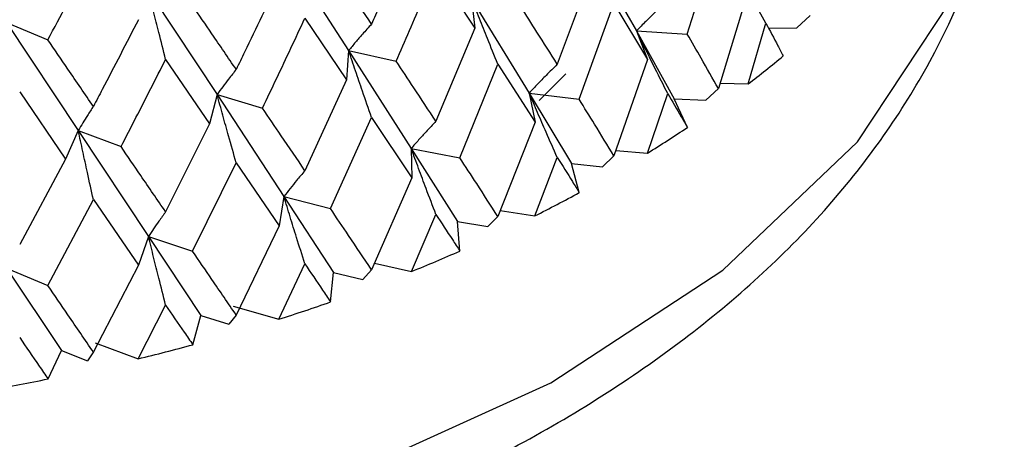
# Model space of a CAD drawing. Units: millimetres. Extents: x 3 to 3996, y 5 to 3995.
# Drawn here: x 736 to 743, y 2836 to 2839 of the extents above; entities that cross this region are included whole.
import ezdxf

# ---------------------------------------------------------------- set-up
doc = ezdxf.new("R2010")
doc.units = ezdxf.units.MM

msp = doc.modelspace()

# ---------------------------------------------------------------- linework, layer by layer
at = {"color": 7, "linetype": 'Continuous', "lineweight": 25}
for p, q in [((740.6938, 2838.9288), (740.935, 2839.6874)), ((739.8943, 2839.6598), (740.2996, 2838.954)), ((737.5632, 2839.5753), (738.0658, 2838.8011)), ((738.7431, 2839.4347), (739.0438, 2838.9743)), ((739.9603, 2839.4341), (739.685, 2838.6938)), ((736.5128, 2839.2646), (737.0451, 2838.4591)), ((741.1667, 2839.2675), (740.935, 2838.5051)), ((739.019, 2839.2028), (739.0438, 2838.9743)), ((739.019, 2839.2028), (739.467, 2838.4712)), ((739.8544, 2838.4223), (740.1246, 2839.1655)), ((740.1246, 2839.1655), (740.3861, 2838.7306)), ((741.6465, 2839.0731), (741.5425, 2838.9775)), ((735.412, 2839.019), (735.7315, 2838.8834)), ((735.412, 2839.019), (735.968, 2838.1806)), ((737.7263, 2839.0516), (738.0491, 2838.5723)), ((741.1657, 2838.5415), (741.3036, 2839.013)), ((739.0438, 2838.9743), (738.7431, 2838.2515)), ((740.2996, 2838.954), (740.3861, 2838.7306)), ((740.2996, 2838.954), (740.6938, 2838.9288)), ((740.2996, 2838.954), (740.593, 2838.4256)), ((741.3247, 2838.9732), (741.5425, 2838.9775)), ((738.0658, 2838.8011), (738.0491, 2838.5723)), ((738.0658, 2838.8011), (738.4352, 2838.7178)), ((738.0658, 2838.8011), (738.5515, 2838.0412)), ((736.6457, 2838.732), (736.9871, 2838.2326)), ((738.928, 2837.9692), (739.2241, 2838.6953)), ((739.2241, 2838.6953), (739.5125, 2838.2437)), ((740.3861, 2838.7306), (740.1246, 2837.9832)), ((739.5432, 2838.4118), (739.7513, 2838.6193)), ((738.0491, 2838.5723), (737.7263, 2837.8684)), ((740.9478, 2838.5473), (741.1657, 2838.5415)), ((735.5131, 2838.4793), (735.8693, 2837.9588)), ((737.0451, 2838.4591), (736.9871, 2838.2326)), ((737.0451, 2838.4591), (737.3974, 2838.354)), ((737.0451, 2838.4591), (737.5632, 2837.6689)), ((739.467, 2838.4712), (739.5125, 2838.2437)), ((739.467, 2838.4712), (739.8544, 2838.4223)), ((739.467, 2838.4712), (739.7944, 2837.9239)), ((740.3849, 2838.0047), (740.5416, 2838.4673)), ((740.935, 2838.5051), (740.8387, 2838.4155)), ((740.6949, 2838.2043), (740.593, 2838.4256)), ((740.593, 2838.4256), (740.8387, 2838.4155)), ((736.9871, 2838.2326), (736.6457, 2837.5488)), ((737.9245, 2837.5745), (738.2434, 2838.282)), ((738.2434, 2838.282), (738.5556, 2837.8123)), ((739.5125, 2838.2437), (739.2241, 2837.513)), ((735.968, 2838.1806), (735.8693, 2837.9588)), ((735.968, 2838.1806), (736.2993, 2838.0548)), ((735.968, 2838.1806), (736.5128, 2837.3582)), ((738.5515, 2838.0412), (738.5556, 2837.8123)), ((738.5515, 2838.0412), (738.928, 2837.9692)), ((738.5515, 2838.0412), (738.9094, 2837.4733)), ((740.1396, 2838.0262), (740.3849, 2838.0047)), ((735.8693, 2837.9588), (735.5131, 2837.2961)), ((736.8551, 2837.2426), (737.1933, 2837.9302)), ((737.1933, 2837.9302), (737.5258, 2837.4409)), ((739.5113, 2837.5179), (739.685, 2837.9705)), ((739.8556, 2837.6978), (739.7944, 2837.9239)), ((739.7944, 2837.9239), (740.0369, 2837.8991)), ((740.1246, 2837.9832), (740.0369, 2837.8991)), ((738.5556, 2837.8123), (738.2434, 2837.0997)), ((735.7315, 2836.977), (736.0852, 2837.6436)), ((736.0852, 2837.6436), (736.4344, 2837.1338)), ((737.5632, 2837.6689), (737.5258, 2837.4409)), ((737.5632, 2837.6689), (737.9245, 2837.5745)), ((737.5632, 2837.6689), (737.9475, 2837.0785)), ((739.2421, 2837.5585), (739.5113, 2837.5179)), ((738.5542, 2837.0866), (738.7431, 2837.5282)), ((738.9293, 2837.2446), (738.9094, 2837.4733)), ((738.9094, 2837.4733), (739.146, 2837.434)), ((739.2241, 2837.513), (739.146, 2837.434)), ((737.5258, 2837.4409), (737.1933, 2836.7478)), ((736.5128, 2837.3582), (736.4344, 2837.1338)), ((736.5128, 2837.3582), (736.8551, 2837.2426)), ((736.5128, 2837.3582), (736.9195, 2836.7439)), ((738.2652, 2837.1494), (738.5542, 2837.0866)), ((735.412, 2837.1126), (735.7315, 2836.977)), ((735.412, 2837.1126), (735.8365, 2836.4731)), ((736.4344, 2837.1338), (736.0852, 2836.4613)), ((737.5243, 2836.7153), (737.7263, 2837.1451)), ((737.9259, 2836.8499), (737.9475, 2837.0785)), ((737.9475, 2837.0785), (738.1758, 2837.0251)), ((738.2434, 2837.0997), (738.1758, 2837.0251)), ((736.4329, 2836.4082), (736.6457, 2836.8255)), ((737.1698, 2836.8179), (737.5243, 2836.7153)), ((736.8566, 2836.5178), (736.9195, 2836.7439)), ((736.9195, 2836.7439), (737.1368, 2836.677)), ((737.1933, 2836.7478), (737.1368, 2836.677)), ((735.7331, 2836.2521), (735.8365, 2836.4731)), ((735.8365, 2836.4731), (736.0406, 2836.3935)), ((736.0852, 2836.4613), (736.0406, 2836.3935)), ((736.0988, 2836.5316), (736.4329, 2836.4082))]:
    msp.add_line(p, q, dxfattribs=at)
at = {"color": 7, "linetype": 'Continuous', "lineweight": 25, "flags": 128}
msp.add_lwpolyline([(720.6536, 2840.9401), (720.8241, 2839.8139), (721.3505, 2838.6899), (722.2161, 2837.6383), (723.3931, 2836.6928), (724.8435, 2835.8838), (726.521, 2835.2373), (728.3714, 2834.7741), (730.3353, 2834.5091), (732.3497, 2834.4508), (734.3497, 2834.601), (736.2711, 2834.955), (738.0521, 2835.5014), (739.6355, 2836.2226), (740.9704, 2837.0954), (742.0139, 2838.0918), (742.7324, 2839.1797), (743.1029, 2840.3242), (743.1536, 2840.9401)], dxfattribs=at)
at = {"color": 7, "linetype": 'Continuous', "lineweight": 25}
for centre, radius, start, end in [((736.0184, 2845.2678), 8.4698, 307.42459, 309.77988), ((735.0966, 2846.556), 10.0544, 301.73364, 303.83445), ((734.2377, 2848.0372), 11.7671, 296.62583, 298.51748), ((733.4885, 2849.6312), 13.5289, 291.98967, 293.7133), ((732.8814, 2851.2398), 15.2485, 287.72705, 289.31852), ((732.4317, 2852.7554), 16.8297, 283.75337, 285.24352), ((732.1364, 2854.0713), 18.1786, 279.99571, 281.41121)]:
    msp.add_arc(centre, radius, start, end, dxfattribs=at)
for points, knots in [([(720.6777, 2841.0789), (720.6803, 2840.7458), (720.6858, 2840.019), (721.0742, 2838.9312), (721.7405, 2837.8566), (722.6923, 2836.8705), (723.9051, 2835.9928), (725.3525, 2835.2502), (726.988, 2834.6667), (728.7603, 2834.2587), (730.6177, 2834.0353), (732.5096, 2834.001), (734.3848, 2834.1566), (736.1933, 2834.4988), (737.8867, 2835.0212), (739.42, 2835.715), (740.7491, 2836.569), (741.8334, 2837.5682), (742.6164, 2838.6878), (743.0834, 2839.8292), (743.1175, 2840.5929), (743.1329, 2840.9377)], [0, 0, 0, 0, 0.04245, 0.092634, 0.143344, 0.195487, 0.249013, 0.303292, 0.357712, 0.412023, 0.466216, 0.520349, 0.574501, 0.628734, 0.683135, 0.737788, 0.79274, 0.847881, 0.902611, 0.956023, 1, 1, 1, 1]), ([(738.5556, 2839.7187), (738.4723, 2839.5269), (738.3689, 2839.2887), (738.2639, 2839.052), (738.2434, 2839.0058)], [0, 0, 0, 0, 0.8051951, 1, 1, 1, 1]), ([(735.7315, 2838.8834), (735.8307, 2839.0687), (735.949, 2839.2898), (736.0662, 2839.5126), (736.0852, 2839.5486)], [0, 0, 0, 0, 0.838291, 1, 1, 1, 1]), ([(738.2434, 2839.0058), (738.1843, 2839.0942), (738.0789, 2839.2519), (737.9717, 2839.411), (737.9245, 2839.481)], [0, 0, 0, 0, 0.5602507, 1, 1, 1, 1]), ([(738.4352, 2838.7178), (738.4697, 2838.7972), (738.5733, 2839.0354), (738.6752, 2839.275), (738.7431, 2839.4347)], [0, 0, 0, 0, 0.3333555, 1, 1, 1, 1]), ([(737.5258, 2839.3474), (737.437, 2839.1608), (737.3267, 2838.929), (737.215, 2838.6988), (737.1933, 2838.654)], [0, 0, 0, 0, 0.805195, 1, 1, 1, 1]), ([(736.6457, 2838.732), (736.628, 2838.8017), (736.5966, 2838.9252), (736.5524, 2839.1028), (736.526, 2839.2107), (736.5128, 2839.2646)], [0, 0, 0, 0, 0.3929631, 0.6964663, 1, 1, 1, 1]), ([(741.3036, 2839.013), (741.2684, 2839.0745), (741.2215, 2839.1565), (741.1757, 2839.2389), (741.1643, 2839.2595)], [0, 0, 0, 0, 0.750112, 1, 1, 1, 1]), ([(737.1933, 2838.654), (737.1305, 2838.746), (737.0185, 2838.9103), (736.905, 2839.0761), (736.8551, 2839.149)], [0, 0, 0, 0, 0.560251, 1, 1, 1, 1]), ([(739.2241, 2838.6953), (739.1968, 2838.7616), (739.1483, 2838.8792), (739.0801, 2839.0484), (739.0394, 2839.1513), (739.019, 2839.2028)], [0, 0, 0, 0, 0.392586, 0.696277, 1, 1, 1, 1]), ([(739.685, 2838.6938), (739.6326, 2838.7772), (739.5391, 2838.926), (739.4435, 2839.0762), (739.4015, 2839.1422)], [0, 0, 0, 0, 0.559981, 1, 1, 1, 1]), ([(740.5416, 2839.1906), (740.5094, 2839.1604), (740.4522, 2839.1067), (740.3717, 2839.0276), (740.3237, 2838.9786), (740.2996, 2838.954)], [0, 0, 0, 0, 0.392704, 0.696337, 1, 1, 1, 1]), ([(736.4344, 2839.0402), (736.341, 2838.8591), (736.225, 2838.6342), (736.108, 2838.411), (736.0852, 2838.3675)], [0, 0, 0, 0, 0.805195, 1, 1, 1, 1]), ([(737.3974, 2838.354), (737.4342, 2838.4312), (737.5446, 2838.6629), (737.6536, 2838.8961), (737.7263, 2839.0516)], [0, 0, 0, 0, 0.333355, 1, 1, 1, 1]), ([(738.2434, 2839.0058), (738.2197, 2838.9799), (738.1778, 2838.9338), (738.1187, 2838.8653), (738.0834, 2838.8225), (738.0658, 2838.8011)], [0, 0, 0, 0, 0.392646, 0.696307, 1, 1, 1, 1]), ([(741.3036, 2839.013), (741.3346, 2838.9547), (741.3797, 2838.8698), (741.4239, 2838.7852), (741.4378, 2838.7587)], [0, 0, 0, 0, 0.686228, 1, 1, 1, 1]), ([(740.5416, 2838.4673), (740.5094, 2838.5309), (740.4522, 2838.6436), (740.3717, 2838.8059), (740.3236, 2838.9046), (740.2996, 2838.954)], [0, 0, 0, 0, 0.392909, 0.696438, 1, 1, 1, 1]), ([(740.935, 2838.5051), (740.8906, 2838.5838), (740.8113, 2838.7244), (740.7297, 2838.8663), (740.6938, 2838.9288)], [0, 0, 0, 0, 0.559711, 1, 1, 1, 1]), ([(736.0852, 2838.3675), (736.0194, 2838.4634), (735.9021, 2838.6346), (735.7836, 2838.8074), (735.7315, 2838.8834)], [0, 0, 0, 0, 0.560251, 1, 1, 1, 1]), ([(738.2434, 2838.282), (738.2198, 2838.3498), (738.1778, 2838.4702), (738.1187, 2838.6432), (738.0834, 2838.7485), (738.0658, 2838.8011)], [0, 0, 0, 0, 0.392586, 0.696277, 1, 1, 1, 1]), ([(736.2993, 2838.0548), (736.338, 2838.1297), (736.4541, 2838.3546), (736.5691, 2838.581), (736.6457, 2838.732)], [0, 0, 0, 0, 0.333355, 1, 1, 1, 1]), ([(738.7431, 2838.2515), (738.6861, 2838.3381), (738.5843, 2838.4929), (738.4808, 2838.6491), (738.4352, 2838.7178)], [0, 0, 0, 0, 0.559981, 1, 1, 1, 1]), ([(739.685, 2838.6938), (739.656, 2838.6654), (739.6045, 2838.6151), (739.532, 2838.5407), (739.4886, 2838.4943), (739.467, 2838.4712)], [0, 0, 0, 0, 0.392704, 0.696337, 1, 1, 1, 1]), ([(737.1933, 2838.654), (737.1735, 2838.6293), (737.1385, 2838.5856), (737.0892, 2838.5204), (737.0598, 2838.4795), (737.0451, 2838.4591)], [0, 0, 0, 0, 0.392646, 0.696307, 1, 1, 1, 1]), ([(737.1933, 2837.9302), (737.1735, 2837.9993), (737.1385, 2838.122), (737.0892, 2838.2983), (737.0598, 2838.4055), (737.0451, 2838.4591)], [0, 0, 0, 0, 0.392586, 0.696277, 1, 1, 1, 1]), ([(739.685, 2837.9705), (739.6559, 2838.036), (739.6044, 2838.1519), (739.5319, 2838.3189), (739.4886, 2838.4204), (739.467, 2838.4712)], [0, 0, 0, 0, 0.392909, 0.696438, 1, 1, 1, 1]), ([(740.5416, 2838.4673), (740.5769, 2838.407), (740.6284, 2838.3191), (740.679, 2838.2317), (740.6949, 2838.2043)], [0, 0, 0, 0, 0.686228, 1, 1, 1, 1]), ([(740.1246, 2837.9832), (740.0747, 2838.0647), (739.9856, 2838.2104), (739.8945, 2838.3575), (739.8544, 2838.4223)], [0, 0, 0, 0, 0.559711, 1, 1, 1, 1]), ([(736.0852, 2838.3675), (736.0695, 2838.3439), (736.0419, 2838.302), (736.0029, 2838.2395), (735.9796, 2838.2002), (735.968, 2838.1806)], [0, 0, 0, 0, 0.392646, 0.696307, 1, 1, 1, 1]), ([(737.7263, 2837.8684), (737.6653, 2837.9586), (737.5564, 2838.1197), (737.4459, 2838.2824), (737.3974, 2838.354)], [0, 0, 0, 0, 0.559981, 1, 1, 1, 1]), ([(738.7431, 2838.2515), (738.7176, 2838.2248), (738.6723, 2838.1774), (738.6086, 2838.107), (738.5705, 2838.0632), (738.5515, 2838.0412)], [0, 0, 0, 0, 0.392704, 0.696337, 1, 1, 1, 1]), ([(736.0852, 2837.6436), (736.0696, 2837.7138), (736.0419, 2837.8384), (736.0029, 2838.0174), (735.9796, 2838.1262), (735.968, 2838.1806)], [0, 0, 0, 0, 0.392586, 0.696277, 1, 1, 1, 1]), ([(736.6457, 2837.5488), (736.5814, 2837.6428), (736.4665, 2837.8107), (736.3504, 2837.9802), (736.2993, 2838.0548)], [0, 0, 0, 0, 0.559981, 1, 1, 1, 1]), ([(738.7431, 2837.5282), (738.7176, 2837.5953), (738.6723, 2837.7142), (738.6086, 2837.8852), (738.5705, 2837.9892), (738.5515, 2838.0412)], [0, 0, 0, 0, 0.392909, 0.696438, 1, 1, 1, 1]), ([(739.2241, 2837.513), (739.1693, 2837.5977), (739.0715, 2837.7491), (738.9718, 2837.9019), (738.928, 2837.9692)], [0, 0, 0, 0, 0.559711, 1, 1, 1, 1]), ([(739.685, 2837.9705), (739.7243, 2837.908), (739.7815, 2837.8168), (739.8379, 2837.7262), (739.8556, 2837.6978)], [0, 0, 0, 0, 0.686228, 1, 1, 1, 1]), ([(737.7263, 2837.8684), (737.7046, 2837.8431), (737.6661, 2837.7982), (737.6118, 2837.7315), (737.5794, 2837.6897), (737.5632, 2837.6689)], [0, 0, 0, 0, 0.392704, 0.696337, 1, 1, 1, 1]), ([(737.7263, 2837.1451), (737.7046, 2837.2136), (737.666, 2837.3351), (737.6118, 2837.5097), (737.5794, 2837.6158), (737.5632, 2837.6689)], [0, 0, 0, 0, 0.392909, 0.696438, 1, 1, 1, 1]), ([(736.6457, 2837.5488), (736.628, 2837.5247), (736.5966, 2837.4819), (736.5524, 2837.4181), (736.526, 2837.3782), (736.5128, 2837.3582)], [0, 0, 0, 0, 0.392704, 0.696337, 1, 1, 1, 1]), ([(738.2434, 2837.0997), (738.1843, 2837.1879), (738.0788, 2837.3454), (737.9717, 2837.5045), (737.9245, 2837.5745)], [0, 0, 0, 0, 0.559711, 1, 1, 1, 1]), ([(738.7431, 2837.5282), (738.7859, 2837.4631), (738.8482, 2837.3684), (738.9099, 2837.2742), (738.9293, 2837.2446)], [0, 0, 0, 0, 0.686228, 1, 1, 1, 1]), ([(736.6457, 2836.8255), (736.628, 2836.8952), (736.5966, 2837.0187), (736.5524, 2837.1964), (736.526, 2837.3042), (736.5128, 2837.3582)], [0, 0, 0, 0, 0.392909, 0.696438, 1, 1, 1, 1]), ([(737.1933, 2836.7478), (737.1305, 2836.8397), (737.0184, 2837.0038), (736.905, 2837.1696), (736.8551, 2837.2426)], [0, 0, 0, 0, 0.559711, 1, 1, 1, 1]), ([(737.7263, 2837.1451), (737.7721, 2837.0774), (737.8389, 2836.9787), (737.9052, 2836.8806), (737.9259, 2836.8499)], [0, 0, 0, 0, 0.686228, 1, 1, 1, 1]), ([(736.0852, 2836.4613), (736.0194, 2836.557), (735.902, 2836.7281), (735.7836, 2836.9009), (735.7315, 2836.977)], [0, 0, 0, 0, 0.559711, 1, 1, 1, 1]), ([(736.6457, 2836.8255), (736.6941, 2836.7549), (736.7646, 2836.6521), (736.8346, 2836.5499), (736.8566, 2836.5178)], [0, 0, 0, 0, 0.686228, 1, 1, 1, 1]), ([(735.5131, 2836.5728), (735.5635, 2836.4992), (735.637, 2836.392), (735.7101, 2836.2855), (735.7331, 2836.2521)], [0, 0, 0, 0, 0.686228, 1, 1, 1, 1])]:
    msp.add_open_spline(points, degree=3, knots=knots, dxfattribs=at)

doc.saveas('drawing.dxf')
